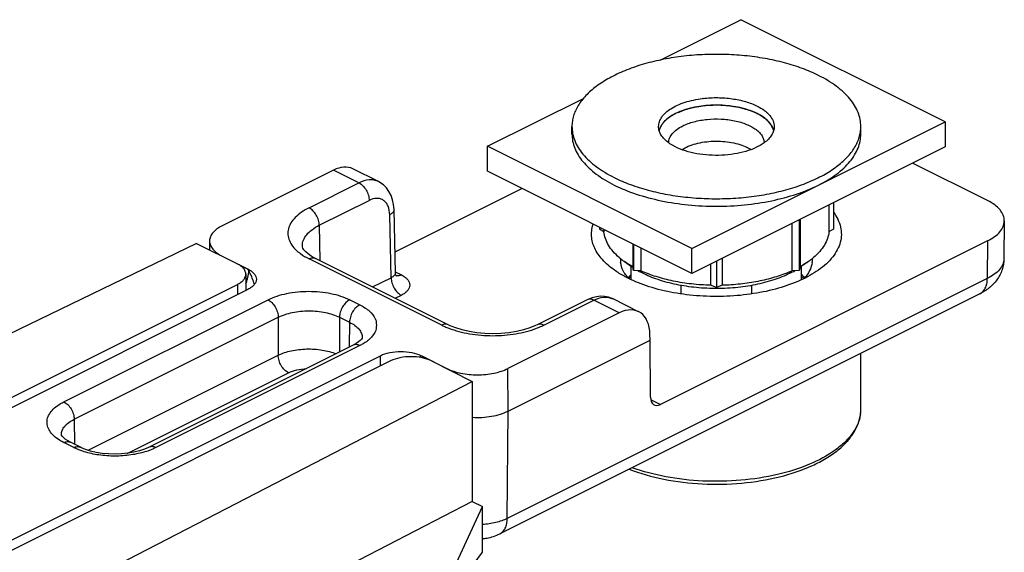
# Model space of a CAD drawing. Units: millimetres. Extents: x -157 to 440, y 0 to 346.
# Drawn here: x 210 to 244, y 174 to 193 of the extents above; entities that cross this region are included whole.
import ezdxf

# ---------------------------------------------------------------- set-up
doc = ezdxf.new("R2010")
doc.units = ezdxf.units.MM
doc.header["$LTSCALE"] = 23.1
doc.layers.get('0').update_dxf_attribs({"linetype": 'CONTINUOUS'})

# ---------------------------------------------------------------- blocks, each defined once
blk = doc.blocks.new('A$C369D569D')
at = {"color": 7, "linetype": 'Continuous'}
for p, q in [((112.968, 100.822), (115.766, 102.22)), ((122.837, 98.685), (115.766, 102.22)), ((106.997, 97.836), (110.314, 99.495)), ((109.917, 98.261), (109.917, 98.52)), ((114.069, 94.301), (122.837, 98.685)), ((119.917, 98.261), (119.917, 98.52)), ((122.837, 98.685), (122.837, 97.819)), ((106.997, 96.97), (106.997, 97.836)), ((114.069, 94.301), (106.997, 97.836)), ((122.837, 97.819), (114.069, 93.435)), ((124.304, 95.955), (121.706, 97.254)), ((101.662, 97.011), (97.81, 95.085)), ((103.217, 96.611), (102.332, 97.054)), ((114.069, 93.435), (106.997, 96.97)), ((103.268, 96.584), (103.217, 96.611)), ((103.388, 96.499), (103.268, 96.584)), ((103.494, 96.395), (103.388, 96.499)), ((103.583, 96.273), (103.494, 96.395)), ((103.655, 96.137), (103.583, 96.273)), ((103.709, 95.986), (103.655, 96.137)), ((108.199, 96.37), (103.789, 94.165)), ((103.744, 95.816), (103.709, 95.986)), ((103.757, 95.647), (103.744, 95.816)), ((118.812, 95.806), (118.812, 94.87)), ((118.967, 95.884), (118.967, 94.97)), ((103.804, 93.459), (103.757, 95.647)), ((117.53, 95.165), (117.53, 93.522)), ((117.781, 95.291), (117.781, 93.538)), ((117.813, 95.307), (117.813, 93.663)), ((124.883, 95.251), (124.87, 93.945)), ((110.867, 95.036), (110.867, 94.97)), ((111.022, 94.87), (110.867, 94.97)), ((111.022, 94.958), (111.022, 94.87)), ((118.967, 94.97), (118.812, 94.87)), ((96.921, 94.469), (75.354, 84.039)), ((96.921, 94.469), (98.335, 93.762)), ((97.373, 94.559), (97.372, 94.243)), ((112.022, 94.458), (112.022, 93.663)), ((112.053, 94.442), (112.053, 93.538)), ((124.304, 94.558), (112.984, 88.898)), ((100.584, 94.387), (100.584, 94.388)), ((100.588, 94.357), (100.584, 94.388)), ((100.605, 94.312), (100.588, 94.357)), ((100.641, 94.253), (100.605, 94.312)), ((100.701, 94.184), (100.641, 94.253)), ((100.786, 94.11), (100.701, 94.184)), ((100.892, 94.036), (100.786, 94.11)), ((112.304, 94.317), (112.304, 93.522)), ((114.069, 93.435), (114.069, 94.301)), ((97.81, 94.029), (98.706, 93.58)), ((101.015, 93.965), (100.892, 94.036)), ((101.039, 93.953), (101.015, 93.965)), ((105.63, 91.657), (101.039, 93.953)), ((111.733, 93.844), (111.978, 93.671)), ((114.717, 93.759), (114.717, 93.022)), ((114.917, 93.859), (114.917, 92.945)), ((115.117, 93.959), (115.117, 93.022)), ((118.101, 93.844), (117.856, 93.671)), ((98.628, 93.408), (98.628, 92.842)), ((103.809, 93.414), (103.804, 93.459)), ((103.82, 93.377), (103.809, 93.414)), ((111.967, 93.219), (111.967, 93.678)), ((112.053, 93.538), (112.022, 93.663)), ((112.304, 93.522), (112.053, 93.538)), ((117.781, 93.538), (117.53, 93.522)), ((117.813, 93.663), (117.781, 93.538)), ((117.867, 93.219), (117.867, 93.678)), ((54.318, 71.046), (98.335, 93.054)), ((103.832, 93.351), (103.82, 93.377)), ((103.842, 93.337), (103.832, 93.351)), ((103.844, 93.334), (103.842, 93.337)), ((111.967, 93.313), (111.867, 93.263)), ((117.967, 93.263), (117.867, 93.313)), ((98.699, 92.878), (55.479, 71.267)), ((124.035, 92.722), (107.418, 84.414)), ((113.695, 92.726), (113.695, 93.018)), ((114.917, 92.945), (114.717, 93.022)), ((115.117, 93.022), (114.917, 92.945)), ((116.139, 92.726), (116.139, 93.018)), ((110.446, 92.521), (108.718, 91.657)), ((110.468, 92.532), (110.446, 92.521)), ((110.614, 92.591), (110.468, 92.532)), ((110.761, 92.628), (110.614, 92.591)), ((110.906, 92.643), (110.761, 92.628)), ((111.048, 92.637), (110.906, 92.643)), ((111.183, 92.61), (111.048, 92.637)), ((111.308, 92.565), (111.183, 92.61)), ((111.341, 92.549), (111.308, 92.565)), ((112.223, 92.108), (111.339, 92.55)), ((111.551, 92.066), (107.699, 90.14)), ((105.703, 91.623), (105.63, 91.657)), ((105.898, 91.545), (105.703, 91.623)), ((106.12, 91.476), (105.898, 91.545)), ((106.364, 91.42), (106.12, 91.476)), ((106.626, 91.378), (106.364, 91.42)), ((106.9, 91.353), (106.626, 91.378)), ((107.18, 91.344), (106.9, 91.353)), ((107.46, 91.353), (107.18, 91.344)), ((107.734, 91.379), (107.46, 91.353)), ((107.995, 91.422), (107.734, 91.379)), ((108.239, 91.479), (107.995, 91.422)), ((108.46, 91.548), (108.239, 91.479)), ((108.654, 91.627), (108.46, 91.548)), ((108.718, 91.657), (108.654, 91.627)), ((102.45, 91.004), (102.349, 90.948)), ((102.53, 91.059), (102.45, 91.004)), ((102.591, 91.112), (102.53, 91.059)), ((102.631, 91.157), (102.591, 91.112)), ((102.651, 91.189), (102.631, 91.157)), ((102.658, 91.206), (102.651, 91.189)), ((102.658, 91.207), (102.658, 91.207)), ((102.658, 91.207), (102.658, 91.206)), ((107.705, 88.665), (112.62, 91.123)), ((112.62, 91.123), (112.616, 91.318)), ((112.634, 89.145), (112.62, 91.123)), ((102.349, 90.948), (95.283, 87.415)), ((119.917, 88.734), (119.917, 90.663)), ((103.639, 90.403), (59.621, 68.394)), ((60.065, 68.975), (103.285, 90.585)), ((104.693, 90.587), (105.589, 90.14)), ((105.053, 90.403), (106.467, 89.696)), ((85.608, 78.912), (106.467, 89.696)), ((106.467, 89.696), (106.467, 85.539)), ((92.245, 87.848), (92.245, 87.849)), ((92.246, 87.847), (92.245, 87.849)), ((92.252, 87.83), (92.246, 87.847)), ((92.273, 87.797), (92.252, 87.83)), ((92.314, 87.751), (92.273, 87.797)), ((92.377, 87.697), (92.314, 87.751)), ((92.459, 87.642), (92.377, 87.697)), ((92.554, 87.589), (92.459, 87.642)), ((92.902, 87.415), (92.554, 87.589)), ((92.934, 87.399), (92.903, 87.415)), ((93.08, 87.338), (92.934, 87.399)), ((93.252, 87.283), (93.08, 87.338)), ((93.444, 87.237), (93.252, 87.283)), ((94.947, 87.287), (94.756, 87.24)), ((95.117, 87.343), (94.947, 87.287)), ((95.26, 87.404), (95.117, 87.343)), ((95.283, 87.415), (95.26, 87.404)), ((93.654, 87.203), (93.444, 87.237)), ((93.875, 87.182), (93.654, 87.203)), ((94.101, 87.175), (93.875, 87.182)), ((94.327, 87.183), (94.101, 87.175)), ((94.548, 87.205), (94.327, 87.183)), ((94.756, 87.24), (94.548, 87.205)), ((106.467, 85.539), (85.608, 74.755)), ((105.921, 83.413), (106.821, 85.362)), ((106.467, 85.539), (106.821, 85.362)), ((106.821, 83.776), (106.821, 85.362))]:
    blk.add_line(p, q, dxfattribs=at)
at = {"color": 9, "linetype": 'Continuous'}
for p, q in [((102.544, 96.57), (101.662, 97.011)), ((100.816, 95.706), (102.544, 96.57)), ((101.17, 95.1), (102.898, 95.964)), ((103.657, 93.283), (103.611, 95.463)), ((101.17, 95.1), (101.187, 93.879)), ((124.304, 94.558), (124.295, 93.256)), ((105.407, 91.643), (100.816, 93.938)), ((103.803, 93.488), (104.011, 93.385)), ((98.335, 93.054), (98.335, 92.696)), ((103.018, 92.964), (103.657, 93.283)), ((124.295, 93.256), (107.678, 84.947)), ((92.331, 88.989), (99.396, 92.521)), ((102.224, 92.521), (102.572, 92.347)), ((103.801, 92.572), (104.011, 92.677)), ((108.942, 91.643), (110.67, 92.507)), ((111.551, 92.066), (110.67, 92.507)), ((92.685, 88.383), (99.75, 91.915)), ((99.75, 91.915), (99.75, 90.599)), ((101.871, 91.915), (102.218, 91.741)), ((101.871, 91.915), (101.871, 90.709)), ((102.218, 91.741), (102.206, 90.876)), ((102.572, 90.933), (95.507, 87.401)), ((93.17, 87.309), (99.75, 90.599)), ((103.285, 90.226), (103.285, 90.585)), ((94.521, 87.202), (100.103, 89.993)), ((107.705, 88.665), (107.699, 90.14)), ((112.641, 89.069), (112.984, 88.898)), ((107.678, 84.947), (107.705, 88.665)), ((92.685, 88.383), (92.697, 87.517)), ((92.679, 87.401), (92.331, 87.574)), ((105.921, 82.562), (106.821, 83.776))]:
    blk.add_line(p, q, dxfattribs=at)
at = {"color": 7, "linetype": 'Continuous'}
for centre, radius, start, end in [((114.898, 95.758), 3.761, 96.707, 97.0159), ((115.357, 96.552), 1.39, 59.5051, 63.4587), ((115.433, 96.684), 1.237, 57.7716, 59.4335), ((115.47, 96.743), 1.167, 56.7307, 57.7614), ((113.168, 95.883), 2.494, 229.5539, 233.7212), ((112.424, 93.93), 0.832, 178.5475, 179.9881), ((112.429, 93.931), 0.836, 180.0049, 188.1363), ((113.293, 96.051), 2.703, 233.6995, 234.7418), ((116.541, 96.051), 2.703, 305.2582, 306.3005), ((116.703, 95.835), 2.433, 306.2269, 310.4979), ((117.402, 93.931), 0.84, 351.87, 359.9667), ((117.411, 93.931), 0.831, 359.9883, 1.4301), ((98.299, 92.775), 0.903, 61.8252, 63.6829), ((96.802, 92.462), 2.202, 22.8076, 28.9786), ((113.093, 92.225), 1.626, 134.0775, 137.9681), ((113.473, 95.786), 2.591, 234.7383, 235.618), ((113.693, 96.68), 3.449, 240.3092, 241.0094), ((113.509, 95.837), 2.653, 235.6161, 236.0182), ((113.817, 96.342), 3.245, 240.153, 241.7612), ((115.764, 97.436), 4.294, 293.0291, 294.2802), ((115.935, 96.495), 3.418, 296.5522, 298.2444), ((116.031, 96.316), 3.215, 298.2367, 299.8581), ((116.328, 95.834), 2.648, 303.9751, 304.3785), ((116.141, 96.68), 3.449, 298.9906, 299.6914), ((116.366, 95.779), 2.582, 304.3765, 305.2597), ((96.785, 92.453), 2.221, 17.1326, 22.8274), ((96.871, 92.48), 2.131, 15.5485, 17.1316), ((112.995, 92.314), 1.494, 138.0029, 139.6402), ((103.02, 92.756), 2.747, 305.8348, 306.8829), ((105.892, 88.855), 2.097, 124.5372, 125.6921)]:
    blk.add_arc(centre, radius, start, end, dxfattribs=at)
at = {"color": 9, "linetype": 'Continuous'}
for centre, radius, start, end in [((98.314, 92.726), 0.939, 65.3307, 66.2048), ((103.874, 93.546), 0.195, 252.9391, 256.798), ((102.652, 91.64), 0.506, 347.1792, 12.7938), ((106.729, 94.344), 3.007, 247.6666, 249.009), ((107.619, 94.343), 3.007, 290.9716, 292.3326), ((103.533, 90.602), 1.136, 356.0345, 357.8268), ((118.652, 88.735), 1.265, 351.2914, 359.9619), ((94.393, 89.704), 2.56, 287.4102, 291.7131)]:
    blk.add_arc(centre, radius, start, end, dxfattribs=at)
at = {"color": 7, "linetype": 'Continuous'}
for centre, major_axis, ratio, start_param, end_param in [((101.658, 95.714), (0.677, 1.339), 0.610184, 0.002597, 0.687317), ((111.556, 90.765), (0.665, 1.345), 0.614547, 5.411923, 6.965266), ((112.988, 89.329), (0.227, 0.445), 0.607981, 2.278123, 3.831466)]:
    blk.add_ellipse(centre, major_axis=major_axis, ratio=ratio, start_param=start_param, end_param=end_param, dxfattribs=at)
for points, knots in [([(118.453, 100.288), (118.272, 100.379), (117.885, 100.543), (117.265, 100.738), (116.594, 100.885), (115.888, 100.982), (115.161, 101.026), (114.429, 101.017), (113.708, 100.955), (113.012, 100.841), (112.357, 100.678), (111.756, 100.469), (111.222, 100.218), (110.767, 99.93), (110.398, 99.612), (110.165, 99.317), (110.036, 99.072), (109.968, 98.89), (109.926, 98.706), (109.917, 98.582), (109.917, 98.52)], [0, 0, 0, 0, 0.062594, 0.129862, 0.200939, 0.274792, 0.35027, 0.426159, 0.501228, 0.574279, 0.644194, 0.709989, 0.770875, 0.826337, 0.876239, 0.920962, 0.941719, 0.96164, 0.980972, 1, 1, 1, 1]), ([(119.917, 98.52), (119.917, 98.602), (119.9, 98.769), (119.827, 99.015), (119.705, 99.255), (119.537, 99.487), (119.325, 99.709), (119.071, 99.919), (118.778, 100.115), (118.565, 100.232), (118.453, 100.288)], [0, 0, 0, 0, 0.102073, 0.207011, 0.317357, 0.435114, 0.561668, 0.697843, 0.844017, 1, 1, 1, 1]), ([(112.917, 98.52), (112.917, 98.548), (112.922, 98.604), (112.95, 98.717), (113.024, 98.858), (113.162, 99.01), (113.347, 99.147), (113.574, 99.268), (113.837, 99.367), (114.129, 99.444), (114.333, 99.478), (114.439, 99.491)], [0, 0, 0, 0, 0.042911, 0.086691, 0.179697, 0.284048, 0.402107, 0.534254, 0.679434, 0.835597, 1, 1, 1, 1]), ([(116.331, 98.968), (116.234, 99.017), (116.021, 99.102), (115.677, 99.192), (115.304, 99.248), (114.917, 99.267), (114.53, 99.248), (114.157, 99.192), (113.813, 99.102), (113.601, 99.017), (113.503, 98.968)], [0, 0, 0, 0, 0.11253, 0.235465, 0.365814, 0.5, 0.634186, 0.764535, 0.88747, 1, 1, 1, 1]), ([(114.459, 99.494), (114.626, 99.513), (114.963, 99.531), (115.457, 99.494), (115.918, 99.398), (116.203, 99.292), (116.331, 99.228)], [0, 0, 0, 0, 0.263772, 0.526384, 0.775377, 1, 1, 1, 1]), ([(116.331, 99.228), (116.418, 99.184), (116.54, 99.112), (116.68, 98.996), (116.789, 98.882), (116.87, 98.754), (116.91, 98.62), (116.917, 98.553), (116.917, 98.52)], [0, 0, 0, 0, 0.302157, 0.438483, 0.565151, 0.792783, 0.897827, 1, 1, 1, 1]), ([(113.503, 98.968), (113.429, 98.931), (113.294, 98.853), (113.123, 98.713), (112.998, 98.559), (112.948, 98.444), (112.933, 98.388)], [0, 0, 0, 0, 0.295202, 0.558243, 0.790969, 1, 1, 1, 1]), ([(116.901, 98.388), (116.886, 98.444), (116.836, 98.559), (116.711, 98.713), (116.54, 98.853), (116.405, 98.931), (116.331, 98.968)], [0, 0, 0, 0, 0.209027, 0.441749, 0.704791, 1, 1, 1, 1]), ([(109.917, 98.52), (109.917, 98.438), (109.934, 98.271), (110.008, 98.026), (110.129, 97.786), (110.297, 97.554), (110.509, 97.332), (110.763, 97.122), (111.056, 96.926), (111.269, 96.809), (111.382, 96.753)], [0, 0, 0, 0, 0.102073, 0.207011, 0.317357, 0.435114, 0.561668, 0.697843, 0.844017, 1, 1, 1, 1]), ([(111.382, 96.753), (111.562, 96.662), (111.949, 96.497), (112.569, 96.303), (113.24, 96.156), (113.946, 96.059), (114.673, 96.014), (115.405, 96.023), (116.127, 96.085), (116.822, 96.199), (117.478, 96.363), (118.078, 96.572), (118.612, 96.823), (119.068, 97.11), (119.436, 97.429), (119.669, 97.724), (119.798, 97.968), (119.867, 98.15), (119.908, 98.335), (119.917, 98.459), (119.917, 98.52)], [0, 0, 0, 0, 0.062594, 0.129862, 0.200939, 0.274792, 0.35027, 0.426159, 0.501228, 0.574279, 0.644194, 0.709989, 0.770875, 0.826337, 0.876239, 0.920962, 0.941719, 0.96164, 0.980972, 1, 1, 1, 1]), ([(113.267, 97.955), (113.214, 97.994), (113.117, 98.076), (113.004, 98.216), (112.933, 98.365), (112.917, 98.47), (112.917, 98.52)], [0, 0, 0, 0, 0.288633, 0.546699, 0.780303, 1, 1, 1, 1]), ([(113.267, 97.957), (113.267, 97.985), (113.273, 98.04), (113.306, 98.151), (113.392, 98.286), (113.549, 98.428), (113.679, 98.505), (113.75, 98.541)], [0, 0, 0, 0, 0.10222, 0.207312, 0.435047, 0.697705, 1, 1, 1, 1]), ([(113.75, 98.541), (113.81, 98.571), (113.938, 98.625), (114.217, 98.713), (114.601, 98.779), (115.076, 98.79), (115.468, 98.743), (115.762, 98.67), (115.96, 98.6), (116.136, 98.518), (116.287, 98.423), (116.408, 98.318), (116.498, 98.204), (116.554, 98.083), (116.567, 97.998), (116.567, 97.957)], [0, 0, 0, 0, 0.06262, 0.129933, 0.274816, 0.426158, 0.574244, 0.644195, 0.710024, 0.770941, 0.826431, 0.876359, 0.921106, 0.961721, 1, 1, 1, 1]), ([(116.917, 98.52), (116.917, 98.47), (116.901, 98.366), (116.831, 98.217), (116.718, 98.077), (116.622, 97.995), (116.568, 97.956)], [0, 0, 0, 0, 0.219774, 0.453408, 0.711465, 1, 1, 1, 1]), ([(109.917, 98.261), (109.917, 98.179), (109.934, 98.012), (110.008, 97.766), (110.129, 97.526), (110.297, 97.294), (110.509, 97.072), (110.763, 96.862), (111.056, 96.666), (111.269, 96.549), (111.382, 96.493)], [0, 0, 0, 0, 0.102072, 0.207011, 0.317357, 0.435113, 0.561669, 0.697844, 0.844011, 1, 1, 1, 1]), ([(118.453, 96.493), (118.565, 96.549), (118.778, 96.666), (119.071, 96.862), (119.325, 97.072), (119.537, 97.294), (119.705, 97.526), (119.827, 97.766), (119.9, 98.012), (119.917, 98.179), (119.917, 98.261)], [0, 0, 0, 0, 0.155989, 0.302156, 0.438331, 0.564887, 0.682643, 0.792989, 0.897928, 1, 1, 1, 1]), ([(113.503, 97.813), (113.481, 97.824), (113.4, 97.867), (113.322, 97.915), (113.267, 97.955)], [0, 0, 0, 0, 0.261286, 1, 1, 1, 1]), ([(116.568, 97.956), (116.479, 97.891), (116.273, 97.775), (115.923, 97.647), (115.526, 97.56), (115.101, 97.517), (114.667, 97.52), (114.245, 97.57), (113.854, 97.664), (113.613, 97.758), (113.503, 97.813)], [0, 0, 0, 0, 0.103646, 0.221221, 0.349771, 0.485167, 0.622655, 0.7573, 0.884404, 1, 1, 1, 1]), ([(113.724, 97.719), (113.793, 97.765), (113.95, 97.845), (114.212, 97.933), (114.506, 97.992), (114.817, 98.019), (115.133, 98.012), (115.44, 97.974), (115.723, 97.904), (115.898, 97.835), (115.978, 97.795)], [0, 0, 0, 0, 0.106191, 0.225359, 0.354478, 0.489557, 0.626096, 0.759479, 0.885339, 1, 1, 1, 1]), ([(111.382, 96.493), (111.626, 96.371), (112.158, 96.157), (113.018, 95.931), (113.949, 95.792), (114.917, 95.745), (115.885, 95.792), (116.816, 95.931), (117.676, 96.157), (118.208, 96.371), (118.453, 96.493)], [0, 0, 0, 0, 0.11253, 0.235466, 0.365813, 0.5, 0.634187, 0.764534, 0.88747, 1, 1, 1, 1]), ([(124.883, 95.251), (124.884, 95.317), (124.856, 95.457), (124.735, 95.648), (124.546, 95.819), (124.391, 95.911), (124.304, 95.955)], [0, 0, 0, 0, 0.206568, 0.434318, 0.697182, 1, 1, 1, 1]), ([(118.971, 95.55), (119.083, 95.399), (119.214, 95.144), (119.253, 94.778), (119.201, 94.412), (119.009, 94.062), (118.723, 93.758), (118.545, 93.616), (118.448, 93.548)], [0, 0, 0, 0, 0.241079, 0.353563, 0.466378, 0.709847, 0.848364, 1, 1, 1, 1]), ([(111.386, 93.548), (111.235, 93.654), (110.971, 93.878), (110.687, 94.282), (110.566, 94.719), (110.604, 95.009), (110.648, 95.142)], [0, 0, 0, 0, 0.293495, 0.547783, 0.776012, 1, 1, 1, 1]), ([(124.304, 94.558), (124.39, 94.6), (124.544, 94.692), (124.731, 94.86), (124.852, 95.048), (124.882, 95.186), (124.883, 95.251)], [0, 0, 0, 0, 0.302323, 0.565283, 0.793424, 1, 1, 1, 1]), ([(97.81, 95.085), (97.746, 95.052), (97.629, 94.983), (97.487, 94.855), (97.396, 94.713), (97.373, 94.608), (97.373, 94.559)], [0, 0, 0, 0, 0.302448, 0.565386, 0.793429, 1, 1, 1, 1]), ([(111.551, 93.985), (111.476, 94.049), (111.34, 94.181), (111.177, 94.401), (111.067, 94.631), (111.03, 94.791), (111.022, 94.87)], [0, 0, 0, 0, 0.280617, 0.537525, 0.775091, 1, 1, 1, 1]), ([(118.812, 94.87), (118.804, 94.791), (118.767, 94.631), (118.658, 94.401), (118.494, 94.181), (118.358, 94.049), (118.283, 93.985)], [0, 0, 0, 0, 0.224909, 0.462475, 0.719383, 1, 1, 1, 1]), ([(97.373, 94.559), (97.373, 94.509), (97.394, 94.404), (97.485, 94.26), (97.628, 94.132), (97.745, 94.062), (97.81, 94.029)], [0, 0, 0, 0, 0.206567, 0.434415, 0.697304, 1, 1, 1, 1]), ([(98.628, 93.408), (98.628, 93.441), (98.614, 93.511), (98.553, 93.607), (98.457, 93.693), (98.379, 93.74), (98.335, 93.762)], [0, 0, 0, 0, 0.206542, 0.434451, 0.697709, 1, 1, 1, 1]), ([(111.743, 93.436), (111.724, 93.466), (111.658, 93.583), (111.615, 93.714), (111.601, 93.812)], [0, 0, 0, 0, 0.262179, 1, 1, 1, 1]), ([(111.985, 93.684), (111.963, 93.697), (111.877, 93.747), (111.793, 93.801), (111.733, 93.844)], [0, 0, 0, 0, 0.256567, 1, 1, 1, 1]), ([(118.101, 93.844), (118.082, 93.83), (118, 93.774), (117.915, 93.721), (117.849, 93.684)], [0, 0, 0, 0, 0.243452, 1, 1, 1, 1]), ([(118.234, 93.812), (118.22, 93.714), (118.153, 93.513), (118.031, 93.341), (117.959, 93.259)], [0, 0, 0, 0, 0.474758, 1, 1, 1, 1]), ([(124.87, 93.945), (124.868, 93.814), (124.824, 93.552), (124.641, 93.201), (124.37, 92.918), (124.15, 92.78), (124.035, 92.722)], [0, 0, 0, 0, 0.252567, 0.50335, 0.751546, 1, 1, 1, 1]), ([(98.335, 93.054), (98.379, 93.076), (98.457, 93.123), (98.553, 93.209), (98.614, 93.305), (98.628, 93.375), (98.628, 93.408)], [0, 0, 0, 0, 0.302291, 0.565549, 0.793458, 1, 1, 1, 1]), ([(98.726, 93.571), (98.766, 93.55), (98.838, 93.504), (98.925, 93.42), (98.98, 93.328), (98.993, 93.261), (98.992, 93.229)], [0, 0, 0, 0, 0.300145, 0.562145, 0.79091, 1, 1, 1, 1]), ([(111.859, 93.267), (111.816, 93.289), (111.653, 93.374), (111.497, 93.47), (111.386, 93.548)], [0, 0, 0, 0, 0.260185, 1, 1, 1, 1]), ([(111.875, 93.259), (111.863, 93.273), (111.815, 93.33), (111.772, 93.389), (111.743, 93.436)], [0, 0, 0, 0, 0.257875, 1, 1, 1, 1]), ([(118.448, 93.548), (118.254, 93.41), (117.806, 93.165), (117.048, 92.896), (116.193, 92.713), (115.28, 92.625), (114.351, 92.636), (113.447, 92.745), (112.611, 92.947), (112.094, 93.15), (111.859, 93.267)], [0, 0, 0, 0, 0.104439, 0.222516, 0.351247, 0.486547, 0.62374, 0.757986, 0.884707, 1, 1, 1, 1]), ([(117.463, 93.437), (117.283, 93.347), (116.89, 93.19), (116.254, 93.026), (115.566, 92.927), (114.853, 92.898), (114.142, 92.94), (113.462, 93.051), (112.838, 93.226), (112.456, 93.39), (112.282, 93.484)], [0, 0, 0, 0, 0.113054, 0.236723, 0.367844, 0.502639, 0.63707, 0.767125, 0.889112, 1, 1, 1, 1]), ([(114.717, 93.022), (114.497, 93.028), (114.063, 93.057), (113.433, 93.156), (112.845, 93.307), (112.477, 93.444), (112.304, 93.522)], [0, 0, 0, 0, 0.266411, 0.52531, 0.771372, 1, 1, 1, 1]), ([(117.444, 93.484), (117.275, 93.413), (116.917, 93.286), (116.349, 93.147), (115.743, 93.055), (115.328, 93.028), (115.117, 93.022)], [0, 0, 0, 0, 0.230312, 0.476692, 0.734884, 1, 1, 1, 1]), ([(117.977, 93.282), (117.969, 93.291), (117.936, 93.33), (117.9, 93.366), (117.873, 93.393)], [0, 0, 0, 0, 0.244842, 1, 1, 1, 1]), ([(98.992, 93.229), (98.992, 93.196), (98.977, 93.127), (98.916, 93.031), (98.821, 92.946), (98.743, 92.899), (98.699, 92.878)], [0, 0, 0, 0, 0.206563, 0.434607, 0.697891, 1, 1, 1, 1]), ([(103.285, 90.585), (103.387, 90.636), (103.622, 90.709), (103.992, 90.743), (104.363, 90.708), (104.598, 90.636), (104.699, 90.585)], [0, 0, 0, 0, 0.235398, 0.500012, 0.764575, 1, 1, 1, 1]), ([(105.053, 90.403), (104.951, 90.454), (104.717, 90.527), (104.346, 90.561), (103.975, 90.527), (103.741, 90.454), (103.639, 90.403)], [0, 0, 0, 0, 0.235399, 0.5, 0.764601, 1, 1, 1, 1]), ([(105.589, 90.14), (105.741, 90.064), (106.091, 89.956), (106.644, 89.904), (107.197, 89.956), (107.547, 90.064), (107.699, 90.14)], [0, 0, 0, 0, 0.23537, 0.5, 0.76463, 1, 1, 1, 1]), ([(106.467, 88.451), (106.689, 88.438), (107.021, 88.454), (107.433, 88.551), (107.62, 88.623), (107.705, 88.665)], [0, 0, 0, 0, 0.527853, 0.775451, 1, 1, 1, 1]), ([(111.898, 86.653), (112.284, 86.503), (113.12, 86.271), (114.434, 86.115), (115.783, 86.141), (117.069, 86.348), (118.047, 86.671), (118.714, 87.017), (119.128, 87.303), (119.466, 87.621), (119.72, 87.969), (119.88, 88.343), (119.917, 88.606), (119.917, 88.734)], [0, 0, 0, 0, 0.135248, 0.281245, 0.43023, 0.573891, 0.704847, 0.763999, 0.818512, 0.868559, 0.914763, 0.958079, 1, 1, 1, 1]), ([(106.821, 84.249), (106.873, 84.254), (107.078, 84.281), (107.28, 84.345), (107.418, 84.414)], [0, 0, 0, 0, 0.253377, 1, 1, 1, 1])]:
    blk.add_open_spline(points, degree=3, knots=knots, dxfattribs=at)
at = {"color": 2, "linetype": 'Continuous'}
for points, knots in [([(116.9, 98.392), (116.889, 98.414), (116.874, 98.447), (116.853, 98.491), (116.837, 98.525), (116.824, 98.552), (116.816, 98.57), (116.812, 98.579), (116.81, 98.582), (116.809, 98.585), (116.807, 98.587), (116.802, 98.592), (116.796, 98.599), (116.787, 98.609), (116.775, 98.622), (116.76, 98.638), (116.741, 98.659), (116.716, 98.685), (116.692, 98.712), (116.673, 98.733), (116.661, 98.746), (116.651, 98.756), (116.645, 98.763), (116.64, 98.768), (116.633, 98.773), (116.621, 98.781), (116.604, 98.793), (116.584, 98.807), (116.563, 98.821), (116.536, 98.839), (116.501, 98.863), (116.467, 98.886), (116.44, 98.905), (116.422, 98.916), (116.409, 98.926), (116.4, 98.932), (116.391, 98.935), (116.383, 98.939), (116.368, 98.946), (116.346, 98.956), (116.312, 98.971), (116.269, 98.991), (116.217, 99.014), (116.174, 99.033), (116.14, 99.049), (116.121, 99.058), (116.108, 99.063), (116.099, 99.067), (116.086, 99.071), (116.072, 99.075), (116.042, 99.084), (115.997, 99.097), (115.937, 99.115), (115.887, 99.13), (115.847, 99.141), (115.817, 99.15), (115.792, 99.158), (115.772, 99.163), (115.753, 99.17), (115.725, 99.174), (115.681, 99.181), (115.626, 99.191), (115.561, 99.202), (115.495, 99.213), (115.44, 99.223), (115.396, 99.23), (115.369, 99.235), (115.346, 99.236), (115.323, 99.238), (115.283, 99.24), (115.225, 99.244), (115.156, 99.248), (115.087, 99.253), (115.03, 99.256), (114.99, 99.259), (114.967, 99.261), (114.944, 99.259), (114.915, 99.258), (114.869, 99.256), (114.811, 99.254), (114.742, 99.252), (114.684, 99.249), (114.638, 99.248), (114.609, 99.247), (114.586, 99.246), (114.568, 99.245), (114.552, 99.243), (114.529, 99.24), (114.501, 99.236), (114.457, 99.23), (114.401, 99.222), (114.334, 99.212), (114.279, 99.204), (114.234, 99.198), (114.206, 99.194), (114.187, 99.191), (114.176, 99.19), (114.166, 99.187), (114.153, 99.183), (114.132, 99.178), (114.106, 99.171), (114.065, 99.161), (114.014, 99.147), (113.963, 99.134), (113.922, 99.123), (113.891, 99.115), (113.865, 99.108), (113.845, 99.103), (113.829, 99.099), (113.814, 99.095), (113.797, 99.087), (113.765, 99.074), (113.72, 99.056), (113.665, 99.034), (113.593, 99.004), (113.539, 98.982), (113.503, 98.968)], [0, 0, 0, 0, 0.03125, 0.046875, 0.0625, 0.078125, 0.085938, 0.087891, 0.089844, 0.09082, 0.091797, 0.09375, 0.097656, 0.101562, 0.109375, 0.117188, 0.125, 0.140625, 0.15625, 0.164062, 0.171875, 0.175781, 0.179688, 0.181641, 0.183594, 0.1875, 0.195312, 0.203125, 0.210938, 0.21875, 0.234375, 0.25, 0.257812, 0.265625, 0.269531, 0.273438, 0.275391, 0.277344, 0.28125, 0.289062, 0.296875, 0.3125, 0.328125, 0.34375, 0.351562, 0.359375, 0.361328, 0.363281, 0.367188, 0.371094, 0.375, 0.390625, 0.40625, 0.421875, 0.429688, 0.4375, 0.445312, 0.449219, 0.453125, 0.460938, 0.46875, 0.484375, 0.5, 0.515625, 0.53125, 0.539062, 0.546875, 0.550781, 0.554688, 0.5625, 0.578125, 0.59375, 0.609375, 0.625, 0.632812, 0.636719, 0.640625, 0.648438, 0.65625, 0.671875, 0.6875, 0.703125, 0.710938, 0.71875, 0.722656, 0.726562, 0.730469, 0.734375, 0.742188, 0.75, 0.765625, 0.78125, 0.796875, 0.804688, 0.8125, 0.816406, 0.818359, 0.820312, 0.824219, 0.828125, 0.835938, 0.84375, 0.859375, 0.875, 0.882812, 0.890625, 0.898438, 0.902344, 0.90625, 0.910156, 0.914062, 0.921875, 0.9375, 0.953125, 0.96875, 1, 1, 1, 1]), ([(113.503, 98.968), (113.485, 98.958), (113.449, 98.938), (113.408, 98.915), (113.381, 98.9), (113.37, 98.893), (113.361, 98.889), (113.352, 98.883), (113.339, 98.873), (113.319, 98.86), (113.295, 98.843), (113.272, 98.827), (113.252, 98.813), (113.238, 98.804), (113.23, 98.798), (113.224, 98.792), (113.216, 98.785), (113.196, 98.767), (113.172, 98.746), (113.149, 98.726), (113.137, 98.716), (113.131, 98.71), (113.125, 98.705), (113.122, 98.701), (113.116, 98.694), (113.107, 98.683), (113.088, 98.662), (113.07, 98.64), (113.053, 98.621), (113.047, 98.614), (113.041, 98.607), (113.037, 98.601), (113.03, 98.589), (113.02, 98.573), (113.007, 98.553), (112.995, 98.532), (112.985, 98.516), (112.978, 98.504), (112.974, 98.497), (112.972, 98.491), (112.968, 98.482), (112.963, 98.469), (112.957, 98.452), (112.947, 98.425), (112.939, 98.405), (112.934, 98.391)], [0, 0, 0, 0, 0.0625, 0.125, 0.140625, 0.15625, 0.164062, 0.171875, 0.1875, 0.21875, 0.25, 0.28125, 0.3125, 0.328125, 0.335938, 0.34375, 0.359375, 0.375, 0.4375, 0.46875, 0.484375, 0.492188, 0.5, 0.507812, 0.515625, 0.53125, 0.5625, 0.625, 0.640625, 0.65625, 0.664062, 0.671875, 0.6875, 0.71875, 0.75, 0.78125, 0.8125, 0.828125, 0.835938, 0.84375, 0.859375, 0.875, 0.90625, 0.9375, 1, 1, 1, 1])]:
    blk.add_open_spline(points, degree=3, knots=knots, dxfattribs=at)
at = {"color": 9, "linetype": 'Continuous'}
for points, knots in [([(103.216, 96.612), (103.169, 96.635), (103.065, 96.67), (102.831, 96.682), (102.655, 96.625), (102.544, 96.57)], [0, 0, 0, 0, 0.228194, 0.466517, 1, 1, 1, 1]), ([(102.544, 96.57), (102.594, 96.545), (102.689, 96.47), (102.8, 96.322), (102.876, 96.149), (102.897, 96.024), (102.897, 95.964)], [0, 0, 0, 0, 0.229484, 0.487767, 0.752741, 1, 1, 1, 1]), ([(103.611, 95.463), (103.608, 95.565), (103.584, 95.714), (103.491, 95.878), (103.4, 95.967), (103.288, 96.022), (103.114, 96.046), (102.98, 96.005), (102.898, 95.964)], [0, 0, 0, 0, 0.282349, 0.405207, 0.519157, 0.629792, 0.743701, 1, 1, 1, 1]), ([(100.816, 95.706), (100.724, 95.66), (100.555, 95.562), (100.34, 95.386), (100.185, 95.193), (100.094, 94.986), (100.074, 94.771), (100.129, 94.558), (100.251, 94.357), (100.367, 94.241), (100.432, 94.186)], [0, 0, 0, 0, 0.158342, 0.299574, 0.424369, 0.536455, 0.6423, 0.750163, 0.867665, 1, 1, 1, 1]), ([(101.17, 95.1), (101.169, 95.16), (101.148, 95.285), (101.072, 95.458), (100.962, 95.606), (100.866, 95.681), (100.816, 95.706)], [0, 0, 0, 0, 0.24726, 0.512233, 0.770516, 1, 1, 1, 1]), ([(103.757, 95.647), (103.757, 95.63), (103.75, 95.594), (103.72, 95.544), (103.672, 95.499), (103.633, 95.475), (103.611, 95.463)], [0, 0, 0, 0, 0.206601, 0.434741, 0.698344, 1, 1, 1, 1]), ([(100.584, 94.388), (100.583, 94.454), (100.611, 94.596), (100.733, 94.79), (100.924, 94.963), (101.082, 95.057), (101.17, 95.1)], [0, 0, 0, 0, 0.206695, 0.434331, 0.697155, 1, 1, 1, 1]), ([(100.432, 94.186), (100.46, 94.163), (100.58, 94.069), (100.712, 93.991), (100.816, 93.938)], [0, 0, 0, 0, 0.234428, 1, 1, 1, 1]), ([(100.816, 93.938), (100.853, 93.957), (100.928, 93.982), (101.008, 93.969), (101.039, 93.953)], [0, 0, 0, 0, 0.536069, 1, 1, 1, 1]), ([(124.87, 93.945), (124.869, 93.88), (124.839, 93.743), (124.719, 93.556), (124.533, 93.389), (124.38, 93.298), (124.295, 93.256)], [0, 0, 0, 0, 0.206589, 0.43468, 0.697784, 1, 1, 1, 1]), ([(98.512, 93.643), (98.527, 93.64), (98.589, 93.626), (98.649, 93.605), (98.693, 93.586)], [0, 0, 0, 0, 0.241315, 1, 1, 1, 1]), ([(98.686, 93.25), (98.69, 93.262), (98.702, 93.312), (98.711, 93.362), (98.717, 93.4)], [0, 0, 0, 0, 0.253803, 1, 1, 1, 1]), ([(98.717, 93.4), (98.718, 93.41), (98.724, 93.453), (98.728, 93.496), (98.729, 93.528)], [0, 0, 0, 0, 0.25498, 1, 1, 1, 1]), ([(103.804, 93.459), (103.804, 93.442), (103.797, 93.407), (103.767, 93.359), (103.719, 93.317), (103.679, 93.294), (103.657, 93.283)], [0, 0, 0, 0, 0.206418, 0.433379, 0.696407, 1, 1, 1, 1]), ([(98.63, 93.076), (98.635, 93.09), (98.657, 93.147), (98.675, 93.205), (98.686, 93.25)], [0, 0, 0, 0, 0.252407, 1, 1, 1, 1]), ([(103.657, 93.283), (103.658, 93.223), (103.679, 93.098), (103.755, 92.925), (103.865, 92.777), (103.961, 92.702), (104.011, 92.677)], [0, 0, 0, 0, 0.24726, 0.512234, 0.770516, 1, 1, 1, 1]), ([(103.943, 93.359), (103.933, 93.356), (103.896, 93.348), (103.856, 93.349), (103.829, 93.355)], [0, 0, 0, 0, 0.265527, 1, 1, 1, 1]), ([(104.011, 93.385), (104.005, 93.382), (103.983, 93.371), (103.96, 93.363), (103.943, 93.359)], [0, 0, 0, 0, 0.258701, 1, 1, 1, 1]), ([(104.011, 93.385), (104.054, 93.363), (104.133, 93.316), (104.228, 93.23), (104.289, 93.134), (104.311, 93.031), (104.289, 92.928), (104.228, 92.832), (104.133, 92.746), (104.054, 92.699), (104.011, 92.677)], [0, 0, 0, 0, 0.151133, 0.282762, 0.396714, 0.499982, 0.603255, 0.71721, 0.848846, 1, 1, 1, 1]), ([(124.035, 92.722), (124.075, 92.743), (124.152, 92.8), (124.234, 92.925), (124.284, 93.082), (124.295, 93.196), (124.295, 93.256)], [0, 0, 0, 0, 0.217583, 0.45094, 0.710845, 1, 1, 1, 1]), ([(99.396, 92.521), (99.6, 92.623), (100.069, 92.768), (100.81, 92.838), (101.552, 92.768), (102.02, 92.623), (102.224, 92.521)], [0, 0, 0, 0, 0.235374, 0.5, 0.764624, 1, 1, 1, 1]), ([(99.396, 92.521), (99.446, 92.496), (99.542, 92.421), (99.652, 92.273), (99.728, 92.1), (99.749, 91.975), (99.75, 91.915)], [0, 0, 0, 0, 0.229484, 0.487767, 0.75274, 1, 1, 1, 1]), ([(102.224, 92.521), (102.174, 92.496), (102.079, 92.421), (101.968, 92.273), (101.893, 92.1), (101.871, 91.975), (101.871, 91.915)], [0, 0, 0, 0, 0.229484, 0.487766, 0.75274, 1, 1, 1, 1]), ([(110.67, 92.507), (110.633, 92.525), (110.558, 92.55), (110.478, 92.537), (110.446, 92.521)], [0, 0, 0, 0, 0.536103, 1, 1, 1, 1]), ([(110.67, 92.507), (110.78, 92.562), (110.956, 92.62), (111.189, 92.608), (111.292, 92.574), (111.339, 92.55)], [0, 0, 0, 0, 0.534794, 0.772784, 1, 1, 1, 1]), ([(99.75, 91.915), (99.903, 91.992), (100.254, 92.102), (100.81, 92.154), (101.367, 92.102), (101.718, 91.992), (101.871, 91.915)], [0, 0, 0, 0, 0.235456, 0.5, 0.764544, 1, 1, 1, 1]), ([(102.572, 92.347), (102.522, 92.322), (102.426, 92.248), (102.316, 92.1), (102.24, 91.926), (102.219, 91.801), (102.218, 91.741)], [0, 0, 0, 0, 0.229484, 0.487767, 0.75274, 1, 1, 1, 1]), ([(102.572, 92.347), (102.692, 92.287), (102.901, 92.157), (103.062, 91.963), (103.107, 91.863)], [0, 0, 0, 0, 0.551259, 1, 1, 1, 1]), ([(102.218, 91.741), (102.284, 91.709), (102.403, 91.639), (102.546, 91.509), (102.638, 91.364), (102.658, 91.257), (102.658, 91.207)], [0, 0, 0, 0, 0.302835, 0.565636, 0.793264, 1, 1, 1, 1]), ([(103.107, 91.863), (103.112, 91.854), (103.127, 91.818), (103.139, 91.781), (103.145, 91.752)], [0, 0, 0, 0, 0.25521, 1, 1, 1, 1]), ([(103.145, 91.528), (103.123, 91.429), (103.007, 91.224), (102.827, 91.083), (102.722, 91.017)], [0, 0, 0, 0, 0.44989, 1, 1, 1, 1]), ([(105.63, 91.657), (105.598, 91.673), (105.518, 91.687), (105.443, 91.662), (105.407, 91.643)], [0, 0, 0, 0, 0.46389, 1, 1, 1, 1]), ([(105.407, 91.643), (105.421, 91.636), (105.48, 91.607), (105.541, 91.581), (105.587, 91.562)], [0, 0, 0, 0, 0.244574, 1, 1, 1, 1]), ([(105.652, 91.536), (105.884, 91.447), (106.388, 91.318), (107.174, 91.256), (107.96, 91.318), (108.464, 91.447), (108.695, 91.535)], [0, 0, 0, 0, 0.239893, 0.499969, 0.76006, 1, 1, 1, 1]), ([(108.942, 91.643), (108.905, 91.662), (108.83, 91.687), (108.75, 91.673), (108.718, 91.657)], [0, 0, 0, 0, 0.53611, 1, 1, 1, 1]), ([(108.762, 91.562), (108.777, 91.568), (108.838, 91.594), (108.898, 91.621), (108.942, 91.643)], [0, 0, 0, 0, 0.255383, 1, 1, 1, 1]), ([(102.722, 91.017), (102.71, 91.009), (102.661, 90.98), (102.611, 90.952), (102.572, 90.933)], [0, 0, 0, 0, 0.243506, 1, 1, 1, 1]), ([(99.75, 90.599), (99.892, 90.67), (100.217, 90.774), (100.735, 90.832), (101.262, 90.799), (101.601, 90.713), (101.755, 90.651)], [0, 0, 0, 0, 0.232, 0.492856, 0.757515, 1, 1, 1, 1]), ([(102.572, 90.933), (102.535, 90.951), (102.46, 90.976), (102.381, 90.963), (102.349, 90.948)], [0, 0, 0, 0, 0.536066, 1, 1, 1, 1]), ([(100.103, 89.993), (100.053, 90.018), (99.958, 90.093), (99.847, 90.241), (99.771, 90.414), (99.75, 90.539), (99.75, 90.599)], [0, 0, 0, 0, 0.229484, 0.487766, 0.75274, 1, 1, 1, 1]), ([(104.857, 90.479), (104.844, 90.49), (104.791, 90.529), (104.735, 90.564), (104.693, 90.587)], [0, 0, 0, 0, 0.257976, 1, 1, 1, 1]), ([(100.103, 89.993), (100.194, 90.038), (100.4, 90.106), (100.614, 90.133), (100.727, 90.138)], [0, 0, 0, 0, 0.471056, 1, 1, 1, 1]), ([(92.182, 87.658), (92.111, 87.702), (91.984, 87.796), (91.836, 87.965), (91.751, 88.149), (91.737, 88.341), (91.796, 88.529), (91.92, 88.704), (92.103, 88.861), (92.25, 88.948), (92.331, 88.989)], [0, 0, 0, 0, 0.143332, 0.268425, 0.379177, 0.483114, 0.590165, 0.709085, 0.845172, 1, 1, 1, 1]), ([(92.331, 88.989), (92.381, 88.964), (92.477, 88.889), (92.587, 88.741), (92.663, 88.568), (92.684, 88.443), (92.685, 88.383)], [0, 0, 0, 0, 0.229484, 0.487766, 0.75274, 1, 1, 1, 1]), ([(92.245, 87.849), (92.245, 87.899), (92.265, 88.005), (92.357, 88.15), (92.5, 88.28), (92.619, 88.35), (92.685, 88.383)], [0, 0, 0, 0, 0.206735, 0.434363, 0.697164, 1, 1, 1, 1]), ([(119.902, 88.544), (119.885, 88.431), (119.818, 88.203), (119.632, 87.881), (119.365, 87.577), (118.886, 87.182), (118.104, 86.772), (117, 86.43), (115.756, 86.241), (114.457, 86.216), (113.189, 86.358), (112.378, 86.568), (112, 86.704)], [0, 0, 0, 0, 0.038588, 0.079996, 0.125435, 0.175594, 0.290426, 0.422758, 0.567224, 0.716702, 0.863418, 1, 1, 1, 1]), ([(92.331, 87.574), (92.318, 87.581), (92.267, 87.607), (92.218, 87.635), (92.182, 87.658)], [0, 0, 0, 0, 0.25647, 1, 1, 1, 1]), ([(92.331, 87.574), (92.368, 87.593), (92.443, 87.618), (92.522, 87.605), (92.554, 87.589)], [0, 0, 0, 0, 0.536066, 1, 1, 1, 1]), ([(92.679, 87.401), (92.715, 87.419), (92.79, 87.444), (92.87, 87.431), (92.902, 87.415)], [0, 0, 0, 0, 0.53611, 1, 1, 1, 1]), ([(92.846, 87.326), (92.832, 87.332), (92.775, 87.355), (92.719, 87.38), (92.679, 87.401)], [0, 0, 0, 0, 0.256068, 1, 1, 1, 1]), ([(93.027, 87.261), (93.012, 87.266), (92.951, 87.286), (92.891, 87.308), (92.846, 87.326)], [0, 0, 0, 0, 0.254892, 1, 1, 1, 1]), ([(95.159, 87.262), (94.992, 87.209), (94.639, 87.133), (94.093, 87.095), (93.548, 87.132), (93.194, 87.209), (93.027, 87.261)], [0, 0, 0, 0, 0.242532, 0.499985, 0.757444, 1, 1, 1, 1]), ([(95.507, 87.401), (95.47, 87.419), (95.395, 87.444), (95.315, 87.431), (95.283, 87.415)], [0, 0, 0, 0, 0.53611, 1, 1, 1, 1]), ([(95.507, 87.401), (95.494, 87.394), (95.439, 87.367), (95.383, 87.343), (95.34, 87.326)], [0, 0, 0, 0, 0.243871, 1, 1, 1, 1]), ([(107.678, 84.947), (107.553, 84.885), (107.271, 84.789), (106.977, 84.748), (106.821, 84.738)], [0, 0, 0, 0, 0.471423, 1, 1, 1, 1]), ([(107.418, 84.414), (107.458, 84.434), (107.535, 84.492), (107.617, 84.617), (107.667, 84.773), (107.678, 84.887), (107.678, 84.947)], [0, 0, 0, 0, 0.217583, 0.45094, 0.710845, 1, 1, 1, 1])]:
    blk.add_open_spline(points, degree=3, knots=knots, dxfattribs=at)
at = {"color": 7, "linetype": 'Continuous'}
blk.add_open_spline([(98.696, 93.587), (98.707, 93.567), (98.718, 93.548), (98.729, 93.528)], degree=3, dxfattribs=at)

msp = doc.modelspace()

# ---------------------------------------------------------------- block references
msp.add_blockref('A$C369D569D', (118.714, 90.695))

doc.saveas('drawing.dxf')
